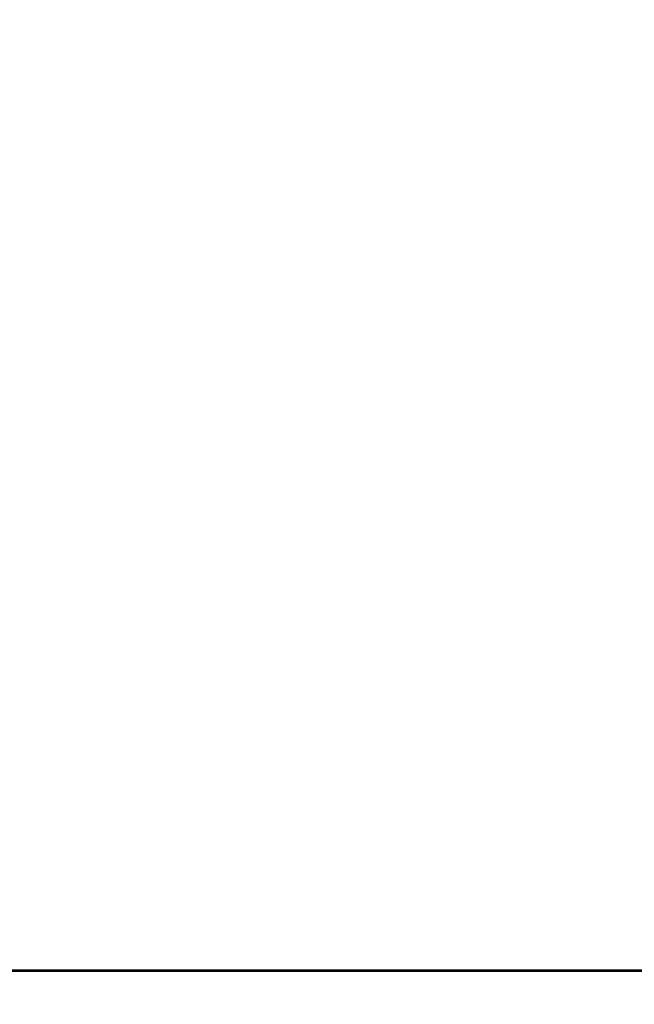
# Model space of a CAD drawing. Units: millimetres. Extents: x 657 to 1344, y 630 to 1422.
# Drawn here: x 1125 to 1131, y 1168 to 1176 of the extents above; entities that cross this region are included whole.
import ezdxf

# ---------------------------------------------------------------- set-up
doc = ezdxf.new("R2010")
doc.units = ezdxf.units.MM
doc.header["$LTSCALE"] = 100
doc.styles.add('SLDTEXTSTYLE0', font='TXT', dxfattribs={"width": 0.75})
doc.dimstyles.new('SLDDIMSTYLE1', dxfattribs={"dimtxt": 15.875, "dimasz": 8, "dimexe": 0, "dimexo": 0.0625, "dimgap": 3.96875, "dimtad": 2, "dimdec": 0, "dimrnd": 1e-09, "dimzin": 12, "dimdsep": 46, "dimtxsty": 'SLDTEXTSTYLE0', "dimblk1": 'DOT', "dimblk2": 'DOT', "dimsah": 1, "dimcen": 0.09, "dimse1": 1, "dimse2": 1, "dimadec": 0, "dimazin": 3, "dimtfac": 1, "dimtdec": 0, "dimtofl": 0, "dimtmove": 0, "dimatfit": 3, "dimldrblk": 'DOT', "dimfxl": 0, "dimfrac": 2, "dimtolj": 1, "dimtzin": 12, "dimarcsym": 0})

# ---------------------------------------------------------------- blocks, each defined once
blk = doc.blocks.new('_Dot')
at = {"color": 0, "linetype": 'ByBlock', "lineweight": -2}
blk.add_line((-0.5, 0), (-1, 0), dxfattribs=at)
at = {"color": 0, "linetype": 'ByBlock', "const_width": 0.5}
blk.add_lwpolyline([(-0.25, 0, 1), (0.25, 0, 1)], format="xyb", close=True, dxfattribs=at)
blk = doc.blocks.new('_D_10')
at = {"color": 7, "linetype": 'Continuous', "lineweight": 0}
blk.add_line((1144.3713, 1400.9351), (844.5591, 1400.9351), dxfattribs=at)
at = {"color": 7, "linetype": 'Continuous', "lineweight": 18, "xscale": 8, "yscale": 8, "rotation": 180.0000000000004}
blk.add_blockref('_Dot', (844.5591, 1400.9351, 3.5837), dxfattribs=at)
at = {"color": 7, "linetype": 'Continuous', "lineweight": 18, "xscale": 8, "yscale": 8}
blk.add_blockref('_Dot', (1144.3713, 1400.9351, 3.5837), dxfattribs=at)
at = {"color": 7, "linetype": 'Continuous', "lineweight": 18, "insert": (976.8704, 1421.3991), "char_height": 15.875, "attachment_point": 1, "style": 'SLDTEXTSTYLE0'}
blk.add_mtext('300', dxfattribs=at)

msp = doc.modelspace()

# ---------------------------------------------------------------- linework, layer by layer
at = {"color": 7, "linetype": 'Continuous', "lineweight": 25}
for p, q in [((1085.0739, 1167.8517), (1125.5687, 1167.8517)), ((1125.4378, 1167.8617), (1120.0034, 1167.8617)), ((1128.9722, 1167.8617), (1125.4378, 1167.8617)), ((1125.5687, 1167.8517), (1128.6216, 1167.8517)), ((1128.6216, 1167.8517), (1130.8891, 1167.8517)), ((1130.7497, 1167.8617), (1128.9722, 1167.8617)), ((1130.7497, 1167.8617), (1130.7503, 1167.8617)), ((1130.7503, 1167.8517), (1130.7503, 1167.8617)), ((1131.3851, 1167.8617), (1130.7503, 1167.8617))]:
    msp.add_line(p, q, dxfattribs=at)

# ---------------------------------------------------------------- dimensions: what is measured, and where the dimension line sits
at = {"color": 7, "linetype": 'Continuous', "lineweight": 18}
dim = msp.add_linear_dim(base=(844.5591, 1400.9351), p1=(1144.3713, 1110.8427), p2=(844.5591, 1130.3015), dimstyle='SLDDIMSTYLE1', dxfattribs=at)
dim.commit()
dim.dimension.update_dxf_attribs({"geometry": '_D_10', "text_midpoint": (994.4652, 1400.9351), "dimtype": 160})

doc.saveas('drawing.dxf')
